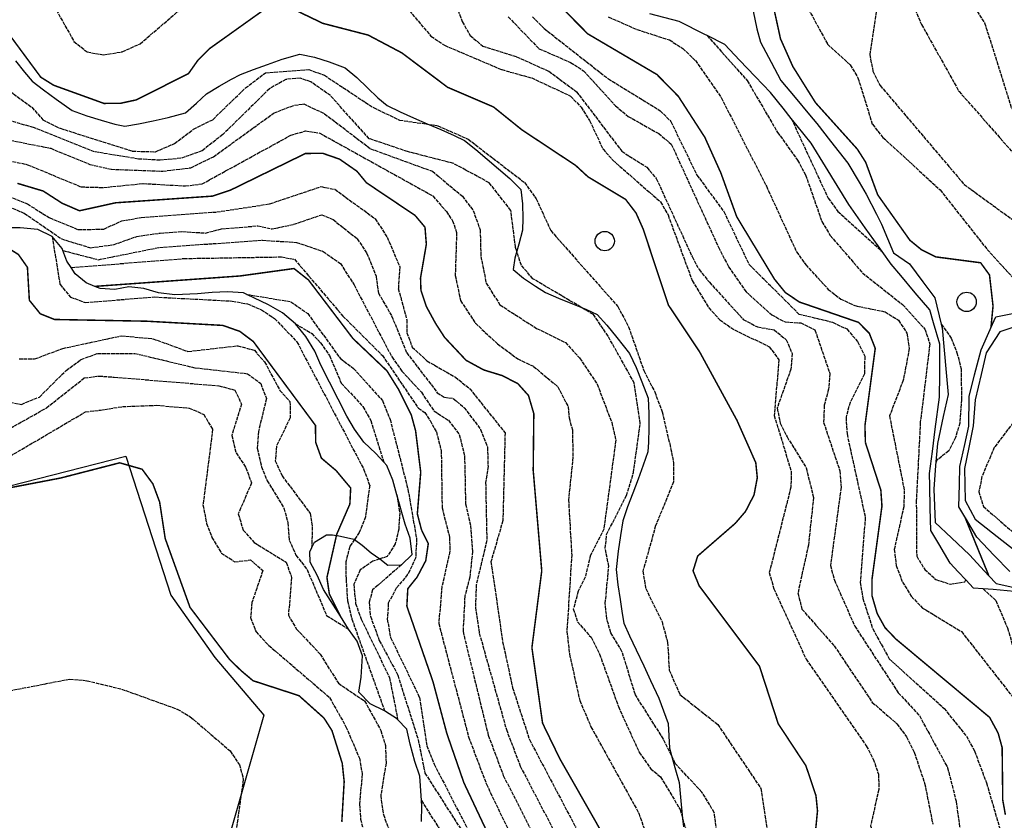
# Model space of a CAD drawing. Units: millimetres. Extents: x 439566 to 441735, y 3111495 to 3114000.
# Drawn here: x 440371 to 440503, y 3113593 to 3113701 of the extents above; entities that cross this region are included whole.
import ezdxf

# ---------------------------------------------------------------- set-up
doc = ezdxf.new("R2010")
doc.units = ezdxf.units.MM
doc.linetypes.add('ESTILO_0', pattern=[0.5, 0.5, 0])
for name, color, linetype in [('5007_CURVA_DE_NIVEL_', 7, 'Continuous'), ('5008_CURVA_DE_NIVEL_', 7, 'Continuous'), ('5015_PUNTO_ACOTADO_T', 7, 'Continuous'), ('5017_ACANTILADO', 7, 'Continuous'), ('5164_LINEA_MURO_PARE', 7, 'Continuous'), ('5633_PIE_DE_ACANTILA', 7, 'Continuous')]:
    doc.layers.add(name, color=color, linetype=linetype)

# ---------------------------------------------------------------- blocks, each defined once
blk = doc.blocks.new('5PATER')
at = {"layer": '5015_PUNTO_ACOTADO_T', "color": 7}
blk.add_circle((0, 0), 1.3, dxfattribs=at)

msp = doc.modelspace()

# ---------------------------------------------------------------- linework, layer by layer
at = {"layer": '5007_CURVA_DE_NIVEL_', "color": 42, "linetype": 'ESTILO_0', "const_width": 0.2}
for points, elevation in [([(440471.876, 3113704.521), (440473.258, 3113698.21), (440474.912, 3113694.499), (440477.96, 3113689.637), (440483.581, 3113683.394), (440484.697, 3113681.648), (440486.317, 3113677.259), (440490.645, 3113671.152), (440492.207, 3113669.876), (440494.145, 3113668.918), (440500.151, 3113668.131), (440501.341, 3113666.492), (440501.816, 3113662.312), (440501.532, 3113659.386)], 75), ([(440366.79, 3113702.634), (440373.862, 3113693.058), (440375.6, 3113691.975), (440382.357, 3113689.534), (440384.574, 3113689.553), (440386.708, 3113690.014), (440393.714, 3113693.55), (440394.974, 3113695.334), (440396.589, 3113696.935), (440404.893, 3113702.858), (440407.046, 3113702.556), (440411.768, 3113700.292), (440417.857, 3113698.715), (440422.364, 3113696.333), (440428.527, 3113691.706), (440434.697, 3113689.061)], 125), ([(440444.309, 3113701.962), (440447.354, 3113698.887), (440456.651, 3113693.42), (440459.53, 3113690.488), (440463.089, 3113684.984), (440465.247, 3113680.19), (440467.374, 3113674.313), (440472.439, 3113665.939), (440473.911, 3113664.128), (440475.79, 3113662.861), (440483.731, 3113660.125), (440485.189, 3113658.657), (440485.987, 3113656.631), (440484.605, 3113646.252), (440484.664, 3113643.99)], 100), ([(440434.697, 3113689.061), (440438.502, 3113685.993), (440445.728, 3113681.209), (440447.389, 3113679.678), (440452.443, 3113676.647), (440453.839, 3113674.826), (440454.803, 3113672.661), (440458.182, 3113662.473), (440462.377, 3113656.184), (440467.406, 3113646.968), (440469.937, 3113641.267), (440470.138, 3113639.252), (440469.701, 3113636.942), (440468.556, 3113634.73), (440467.195, 3113633.137), (440462.132, 3113628.742), (440461.508, 3113626.743), (440462.323, 3113624.74), (440470.436, 3113613.926), (440472.946, 3113606.215), (440476.671, 3113600.561), (440478.019, 3113596.57), (440478.23, 3113594.522), (440477.804, 3113590.157)], 125), ([(440370.72, 3113678.801), (440374.186, 3113677.768), (440376.732, 3113676.126), (440379.063, 3113675.116), (440383.913, 3113676.189), (440396.939, 3113677.083), (440399.41, 3113677.916), (440409.418, 3113682.809), (440411.724, 3113682.842), (440414.009, 3113682.051), (440416.352, 3113680.419), (440417.623, 3113678.878), (440424.152, 3113674.494), (440425.489, 3113672.909), (440425.669, 3113670.612), (440424.887, 3113666.086), (440424.944, 3113664.434), (440425.67, 3113662.256), (440426.897, 3113660.003), (440428.124, 3113658.106), (440431.003, 3113655.033), (440433.373, 3113653.737), (440435.834, 3113652.985), (440437.957, 3113651.906), (440439.396, 3113650.296), (440440.11, 3113647.865), (440440.029, 3113640.236), (440441.177, 3113626.745), (440439.854, 3113616.425), (440441.287, 3113606.279), (440443.595, 3113601.525), (440449.161, 3113591.762)], 150), ([(440364.847, 3113670.981), (440368.772, 3113670.547), (440370.855, 3113669.244), (440372.067, 3113667.519), (440372.326, 3113663.094), (440373.789, 3113661.284), (440375.703, 3113660.513), (440388.094, 3113660.281), (440398.328, 3113659.717), (440400.608, 3113658.912), (440402.423, 3113657.548), (440410.777, 3113646.278), (440410.795, 3113644.029), (440411.567, 3113641.889), (440413.554, 3113640.205), (440415.501, 3113637.877), (440415.393, 3113635.72), (440413.626, 3113631.655), (440413.593, 3113631.512), (440412.313, 3113625.849), (440412.633, 3113623.649), (440414.123, 3113620.643)], 200), ([(440381.132, 3113664.96), (440400.609, 3113666.355), (440407.886, 3113667.357), (440409.834, 3113665.816), (440415.802, 3113657.964), (440420.378, 3113653.612), (440421.904, 3113651.169), (440423.649, 3113647.686), (440424.226, 3113645.57), (440424.915, 3113639.987), (440424.459, 3113634.401), (440425.014, 3113632.268), (440425.93, 3113630.389), (440425.588, 3113628.101), (440424.429, 3113625.906), (440423.178, 3113624.345), (440423.051, 3113622), (440426.558, 3113611.873), (440428.427, 3113604.888), (440430.715, 3113598.276), (440442.06, 3113574.24)], 175), ([(440484.664, 3113643.99), (440486.742, 3113637.579), (440486.888, 3113635.434), (440485.545, 3113625.569), (440485.564, 3113623.36), (440486.254, 3113620.996), (440487.298, 3113619.119), (440488.767, 3113617.582), (440501.358, 3113607.061), (440502.498, 3113604.959), (440503.039, 3113603.004), (440503.121, 3113595.957), (440503.475, 3113593.975)], 100), ([(440363.768, 3113636.769), (440376.531, 3113639.215), (440384.468, 3113641.258), (440387.477, 3113640.397), (440388.918, 3113638.44), (440389.833, 3113635.992), (440390.581, 3113631.085), (440393.911, 3113621.844), (440399.252, 3113614.814), (440400.799, 3113613.318), (440402.379, 3113611.989), (440408.558, 3113609.978), (440411.92, 3113606.968), (440412.995, 3113605.275), (440414.369, 3113600.889), (440414.629, 3113598.435), (440414.311, 3113593.028)], 225), ([(440498.022, 3113633.996), (440501.255, 3113626.086)], 75)]:
    msp.add_lwpolyline(points, dxfattribs=dict(at, elevation=elevation))
at = {"layer": '5008_CURVA_DE_NIVEL_', "color": 42, "linetype": 'ESTILO_0'}
for points, elevation in [([(440419.428, 3113747.538), (440434.056, 3113747.552), (440438.163, 3113746.538), (440442.104, 3113744.82), (440449.697, 3113742.911), (440451.637, 3113741.795), (440456.323, 3113738.09), (440462.464, 3113730.667), (440468.371, 3113727.411), (440469.93, 3113726.073), (440476.497, 3113717.808), (440481.323, 3113710.535), (440484.951, 3113708.274), (440486.211, 3113706.546), (440486.218, 3113702.476), (440485.243, 3113696.067), (440485.683, 3113693.874), (440486.657, 3113691.931), (440497.929, 3113678.658), (440506.12, 3113672.697)], 65), ([(440427.671, 3113741.573), (440437.868, 3113738.968), (440447.932, 3113740.778), (440450.069, 3113740.093), (440451.831, 3113738.743), (440455.247, 3113733.187), (440456.852, 3113731.727), (440461.412, 3113728.626), (440468.177, 3113722.69), (440471.49, 3113720.322), (440472.921, 3113718.694), (440474.824, 3113714.869), (440475.193, 3113712.712), (440475.189, 3113707.449), (440475.62, 3113705.355), (440476.439, 3113703.262), (440479.585, 3113697.497), (440482.615, 3113694.706), (440483.667, 3113692.974), (440485.604, 3113686.731), (440487.022, 3113684.963), (440494.694, 3113677.922), (440501.031, 3113669.913), (440505.955, 3113664.524)], 70), ([(440496.051, 3113707.435), (440500.684, 3113700.354), (440504.338, 3113688.806)], 55), ([(440373.293, 3113706.805), (440378.315, 3113697.875), (440380.078, 3113696.447), (440382.301, 3113696.057), (440384.817, 3113696.486), (440387.211, 3113697.547), (440396.678, 3113705.665)], 120), ([(440420.663, 3113705.185), (440426.294, 3113698.566), (440428.115, 3113697.34), (440435.795, 3113694.075), (440439.834, 3113692.964), (440445.051, 3113690.52), (440446.466, 3113689.026), (440447.595, 3113687.246), (440449.408, 3113683.403), (440450.738, 3113681.893), (440457.132, 3113676.317), (440458.141, 3113674.55), (440461.391, 3113665.729), (440463.626, 3113662.081), (440465.104, 3113660.461), (440467.083, 3113659.101), (440471.75, 3113656.858), (440473.03, 3113655.089), (440472.416, 3113647.62)], 120), ([(440429.716, 3113702.652), (440430.493, 3113700.519), (440431.567, 3113698.656), (440433.244, 3113697.238), (440437.79, 3113695.8), (440442.128, 3113693.848), (440445.859, 3113691.11), (440451.932, 3113683.107), (440455.279, 3113680.968), (440456.567, 3113679.456), (440461.372, 3113668.974), (440462.311, 3113667.209), (440463.701, 3113665.503), (440468.258, 3113660.53), (440470.153, 3113659.508), (440472.392, 3113659.129), (440474.033, 3113657.773), (440474.836, 3113655.932), (440474.653, 3113653.833), (440472.803, 3113648.607), (440473.232, 3113646.586), (440474.133, 3113644.736), (440476.709, 3113640.597), (440477.693, 3113636.602), (440477.004, 3113630.202), (440475.597, 3113623.777), (440476.13, 3113621.593), (440480.469, 3113616.677), (440485.593, 3113609.08), (440488.903, 3113606.206), (440490.185, 3113604.442), (440491.214, 3113602.385), (440492.622, 3113598.237), (440493.714, 3113592.721)], 115), ([(440491.313, 3113702.155), (440492.211, 3113700.141), (440497.244, 3113691.152), (440505.452, 3113681.83)], 60), ([(440436.678, 3113701.165), (440440.805, 3113696.883), (440445.057, 3113695.037), (440446.796, 3113693.925), (440451.091, 3113689.204), (440452.808, 3113687.796), (440456.887, 3113685.484), (440458.587, 3113684.064), (440464.924, 3113670.213), (440466.276, 3113667.598), (440468.654, 3113664.208), (440472.078, 3113661.128), (440473.879, 3113660.187), (440475.97, 3113660.056), (440477.888, 3113659.102), (440479.894, 3113653.217), (440479.722, 3113651.135), (440479.144, 3113648.995), (440479.052, 3113646.685), (440481.236, 3113640.173), (440481.397, 3113637.927), (440479.966, 3113627.463), (440480.497, 3113625.515), (440483.232, 3113619.321), (440489.087, 3113610.37), (440491.919, 3113607.298), (440495.716, 3113600.298), (440496.853, 3113595.808), (440498.355, 3113584.899)], 110), ([(440439.925, 3113701.187), (440441.493, 3113699.603), (440450.131, 3113692.828), (440457.097, 3113688.553), (440458.52, 3113687.124)], 105), ([(440450.114, 3113701.159), (440453.965, 3113699.465), (440458.348, 3113698.057), (440460.154, 3113696.907), (440461.817, 3113695.304), (440465.292, 3113690.318), (440471.361, 3113678.412), (440475.407, 3113669.61), (440476.658, 3113667.867), (440479.67, 3113664.557), (440481.376, 3113663.257), (440483.244, 3113662.371), (440487.309, 3113661.549), (440489.119, 3113660.403), (440490.247, 3113658.677), (440490.548, 3113656.605), (440489.753, 3113652.34), (440487.906, 3113647.551), (440489.896, 3113637.529), (440489.813, 3113635.349), (440488.54, 3113629.597), (440488.82, 3113627.461), (440489.635, 3113625.243), (440490.835, 3113623.325), (440492.339, 3113621.752), (440497.573, 3113618.591), (440504.522, 3113609.717)], 95), ([(440463.397, 3113698.645), (440468.79, 3113692.595), (440472.86, 3113685.65), (440475.556, 3113681.915), (440476.627, 3113679.933), (440478.82, 3113673.662), (440479.945, 3113671.782), (440484.256, 3113666.782), (440489.656, 3113662.515), (440492.669, 3113659.224), (440493.315, 3113657.188), (440492.046, 3113646.702), (440491.501, 3113636.183), (440491.556, 3113628.703), (440492.632, 3113626.942), (440494.149, 3113625.579), (440496.051, 3113624.953), (440498.032, 3113625.248), (440498.154, 3113625.521)], 90), ([(440368.281, 3113692.225), (440372.657, 3113689.023), (440374.15, 3113687.331), (440376.468, 3113686.197), (440386.149, 3113683.132), (440389.268, 3113683.037), (440391.835, 3113684.151), (440394.382, 3113686.062), (440396.963, 3113687.353), (440401.362, 3113691.611), (440404.041, 3113693.64), (440409.876, 3113694.091), (440411.965, 3113693.324), (440418.548, 3113688.975), (440422.08, 3113687.296), (440426, 3113686.724), (440427.145, 3113686.558), (440431.296, 3113684.731), (440438.862, 3113678.914), (440440.44, 3113676.73), (440442.382, 3113672.457), (440451.387, 3113662.265), (440452.841, 3113659.531), (440454.898, 3113653.638), (440456.361, 3113650.773)], 130), ([(440465.116, 3113588.217), (440464.364, 3113594.27), (440462.689, 3113597.033), (440459.126, 3113600.852), (440458.598, 3113601.94), (440457.531, 3113604.141), (440453.755, 3113610.098), (440451.959, 3113615.921), (440450.46, 3113618.431), (440449.916, 3113620.303), (440449.712, 3113622.357), (440450.181, 3113627.375), (440449.715, 3113629.731), (440449.888, 3113631.646), (440452.568, 3113636.857), (440453.498, 3113639.946), (440454.417, 3113646.543), (440453.599, 3113651.986), (440450.092, 3113658.282), (440448.119, 3113661.171), (440446.435, 3113662.167), (440439.987, 3113665.986), (440438.435, 3113667.779), (440437.815, 3113669.69), (440437.645, 3113670.216), (440437.023, 3113675.171), (440434.121, 3113678.877), (440429.35, 3113681.456), (440423.128, 3113683.07), (440417.996, 3113684.8), (440412.78, 3113690.586), (440410.129, 3113692.43), (440408.716, 3113692.929), (440406.805, 3113692.761), (440404.587, 3113691.514), (440398.305, 3113685.347), (440395.513, 3113683.153), (440392.692, 3113682.165), (440389.894, 3113681.905), (440386.989, 3113682.067), (440381.058, 3113683.038), (440372.882, 3113686.299), (440366.582, 3113688.099)], 135), ([(440365.032, 3113685.545), (440375.199, 3113683.504), (440380.471, 3113681.337), (440383.347, 3113680.695), (440390.249, 3113680.433), (440394.041, 3113680.9), (440397.076, 3113682.38), (440405.15, 3113688.227), (440407.935, 3113689.308), (440409.218, 3113689.464), (440412.006, 3113688.147), (440418.182, 3113683.441), (440426.482, 3113680.421)], 140), ([(440474.705, 3113687.503), (440479.664, 3113676.791), (440480.976, 3113675.025), (440486.904, 3113669.663)], 85), ([(440458.52, 3113687.124), (440462.013, 3113679.914), (440465.637, 3113675.015), (440469.036, 3113667.907), (440475.724, 3113661.248), (440480.258, 3113660.147), (440482.161, 3113659.234), (440483.624, 3113657.561), (440484.574, 3113655.576), (440484.539, 3113653.195), (440482.615, 3113649.379), (440482.061, 3113647.373), (440482.193, 3113645.131), (440484.652, 3113633.92), (440483.979, 3113625.195), (440484.319, 3113623.045), (440485.644, 3113618.976), (440487.88, 3113614.923), (440495.233, 3113608.27), (440498.228, 3113604.553), (440499.322, 3113602.549), (440500.934, 3113598.271), (440505.477, 3113582.711)], 105), ([(440363.055, 3113683.311), (440372.096, 3113681.304), (440379.281, 3113678.323), (440382.318, 3113678.248), (440387.619, 3113678.779), (440393.322, 3113678.445), (440395.547, 3113678.732), (440407.454, 3113685.26), (440409.423, 3113685.84), (440411.342, 3113685.558), (440426.549, 3113677.102), (440428.357, 3113675.004), (440429.196, 3113673.786), (440429.735, 3113672.202), (440429.55, 3113666.405)], 145), ([(440360.111, 3113679.737), (440371.651, 3113674.778), (440376.673, 3113671.33), (440380.533, 3113670.136), (440383.704, 3113670.577), (440386.762, 3113671.67), (440389.906, 3113672.124), (440392.938, 3113672.334), (440395.963, 3113672.128), (440398.141, 3113672.675), (440403.044, 3113673.093), (440404.942, 3113672.67), (440407.878, 3113673.3), (440411.605, 3113674.584), (440413.148, 3113673.931), (440416.389, 3113671.36), (440417.651, 3113669.444), (440418.915, 3113666.309), (440419.235, 3113664.058), (440421.004, 3113660.99), (440423.027, 3113656.042), (440427.142, 3113650.673), (440428.109, 3113650.075), (440429.284, 3113649.909), (440430.763, 3113648.662), (440432.968, 3113645.751), (440433.877, 3113643.389), (440433.957, 3113640.784), (440433.637, 3113638.633), (440433.791, 3113630.81), (440432.376, 3113624.888), (440432.257, 3113621.881), (440432.782, 3113618.392), (440436.426, 3113605.426), (440438.284, 3113600.516), (440443.695, 3113590.141)], 160), ([(440426.482, 3113680.421), (440430.513, 3113677.065), (440431.95, 3113675.164), (440432.904, 3113672.547), (440433, 3113668.98), (440433.708, 3113665.408), (440435.56, 3113662.471), (440440.464, 3113659.322), (440444.35, 3113657.407), (440446.267, 3113655.343), (440448.612, 3113651.837), (440450.583, 3113646.674), (440451.126, 3113644.312), (440449.516, 3113632.363), (440447.73, 3113628.831), (440447.009, 3113625.889), (440446.088, 3113624.015), (440445.418, 3113621.624), (440445.993, 3113619.886), (440447.795, 3113617.819), (440448.945, 3113615.575), (440451.47, 3113608.515), (440454.28, 3113602.348), (440455.828, 3113600.17), (440457.147, 3113599.061), (440459.78, 3113594.676), (440460.109, 3113593.482), (440461.253, 3113589.337)], 140), ([(440366.703, 3113678.19), (440372.079, 3113676.028), (440375.01, 3113674.192), (440378.879, 3113672.581), (440382.339, 3113672.656), (440384.733, 3113673.759), (440387.357, 3113674.216), (440397.519, 3113674.957), (440404.599, 3113676.036), (440411.549, 3113678.363), (440413.366, 3113677.996), (440418.799, 3113674.053), (440420.406, 3113671.568), (440422.11, 3113667.565), (440421.906, 3113664.67), (440423.05, 3113660.458), (440423.053, 3113658.727), (440423.777, 3113656.806), (440425.747, 3113654.957), (440429.567, 3113652.767)], 155), ([(440375.39, 3113671.648), (440376.448, 3113665.202), (440377.867, 3113663.519), (440379.836, 3113662.801), (440389.133, 3113663.534), (440399.595, 3113662.987), (440401.644, 3113662.611), (440403.514, 3113661.82), (440405.279, 3113660.651), (440408.288, 3113657.496), (440417.24, 3113640.431), (440418.057, 3113638.24), (440417.478, 3113633.99), (440416.662, 3113631.907), (440416.022, 3113630.961), (440415.372, 3113630.002), (440414.846, 3113627.955), (440414.881, 3113625.633), (440415.084, 3113622.725), (440415.667, 3113620.276), (440420.053, 3113607.951)], 195), ([(440376.822, 3113669.775), (440381.589, 3113668.541), (440389.807, 3113670.199), (440403.635, 3113671.158), (440408.204, 3113670.875), (440411.815, 3113669.648), (440414.127, 3113668.038), (440415.959, 3113665.15), (440421.057, 3113655.432), (440422.381, 3113653.579), (440425.007, 3113650.728), (440426.686, 3113648.231), (440428.629, 3113646.974), (440430.101, 3113645.053), (440430.802, 3113642.157), (440430.942, 3113635.727), (440431.606, 3113632.815), (440431.872, 3113629.328), (440431.501, 3113625.876), (440430.842, 3113623.345), (440430.597, 3113618.577), (440433.989, 3113604.663), (440436.011, 3113599.267), (440441.335, 3113588.733)], 165), ([(440377.927, 3113667.486), (440393.097, 3113668.7), (440406.203, 3113668.921), (440407.956, 3113668.6), (440414.468, 3113660.957), (440419.761, 3113655.678), (440424.604, 3113648.586), (440425.445, 3113648.037), (440426.162, 3113646.949), (440427.016, 3113645.402), (440427.672, 3113642.875), (440427.789, 3113635.206), (440428.786, 3113631.268), (440428.841, 3113629.378), (440427.771, 3113624.662), (440427.334, 3113619.667), (440431.349, 3113604.427), (440433.744, 3113598.075), (440439.287, 3113586.528)], 170), ([(440429.55, 3113666.405), (440430.27, 3113663.04), (440432.265, 3113660.006), (440435.244, 3113657.225), (440437.977, 3113655.205), (440440.084, 3113654.205), (440443.339, 3113651.484), (440444.716, 3113648.795), (440444.843, 3113647.308), (440445.292, 3113645.662), (440445.374, 3113642.023), (440444.771, 3113636.288), (440445.199, 3113628.904), (440444.557, 3113618.657), (440444.907, 3113615.559), (440446.286, 3113609.324), (440447.792, 3113605.797), (440454.214, 3113594.203), (440455.193, 3113591.373), (440455.95, 3113586.67), (440457.681, 3113580.613), (440459.429, 3113576.467), (440460.496, 3113573.939), (440462.911, 3113570.549)], 145), ([(440401.548, 3113663.89), (440407.46, 3113662.902), (440409.729, 3113661.298), (440414.123, 3113655.264), (440415.884, 3113653.926), (440419.793, 3113649.608), (440420.798, 3113647.096), (440423.196, 3113637.695), (440424.358, 3113631.063), (440424.231, 3113628.428), (440423.15, 3113626.246), (440421.631, 3113624.422), (440420.561, 3113622.41), (440420.414, 3113620.244), (440420.858, 3113617.809), (440424.76, 3113609.719), (440425.737, 3113603.242), (440426.715, 3113600.788), (440433.272, 3113588.093)], 180), ([(440408.08, 3113659.941), (440410.272, 3113658.622), (440411.459, 3113657.386), (440412.649, 3113655.682), (440414.238, 3113651.972), (440417.146, 3113648.824), (440418.2, 3113646.931), (440419.941, 3113641.344)], 185), ([(440494.868, 3113659.868), (440496.194, 3113658.017), (440496.973, 3113656.054), (440497.526, 3113653.884), (440497.578, 3113649.734), (440497.332, 3113646.601), (440496.79, 3113644.655), (440495.864, 3113642.847), (440494.28, 3113641.622), (440494.126, 3113641.26)], 80), ([(440370.945, 3113655.229), (440373.032, 3113655.208), (440376.832, 3113656.626), (440384.699, 3113658.319), (440388.933, 3113657.925), (440393.643, 3113656.211), (440400.328, 3113656.989), (440402.563, 3113656.369), (440403.933, 3113654.801), (440406.003, 3113650.969), (440407.346, 3113649.476), (440407.372, 3113647.314), (440405.534, 3113643.492), (440405.378, 3113641.541), (440406.287, 3113639.501), (440410.057, 3113634.459), (440410.348, 3113632.644), (440410.26, 3113629.797)], 205), ([(440369.129, 3113649.502), (440371.269, 3113649.112), (440373.682, 3113650.096), (440377.281, 3113653.675), (440379.289, 3113655.141), (440381.502, 3113655.963), (440386.496, 3113655.959), (440394.628, 3113654.019), (440401.654, 3113653.226), (440403.409, 3113651.923), (440404.175, 3113649.904), (440403.113, 3113645.469), (440402.946, 3113643.221), (440403.514, 3113640.734), (440404.266, 3113638.853), (440406.526, 3113635.184), (440407.078, 3113633.186), (440407.236, 3113630.866), (440408.155, 3113628.843), (440409.651, 3113626.91), (440412.268, 3113620.747), (440415.219, 3113618.896)], 210), ([(440369.786, 3113645.914), (440374.609, 3113648.629), (440379.709, 3113652.664), (440381.706, 3113652.917), (440383.703, 3113652.767), (440397.802, 3113651.612), (440399.925, 3113651.026), (440400.846, 3113649.152), (440399.534, 3113644.937), (440400.099, 3113642.611), (440401.434, 3113640.601), (440402.173, 3113638.547), (440400.4, 3113634.394), (440401.063, 3113632.228), (440402.538, 3113630.569), (440406.838, 3113627.89), (440407.565, 3113625.86), (440407.133, 3113620.782), (440408.226, 3113618.93), (440411.409, 3113615.552), (440413.852, 3113611.643), (440417.379, 3113609.263), (440419.567, 3113605.308), (440420.169, 3113603.271), (440420.256, 3113600.896), (440419.534, 3113596.514), (440419.902, 3113593.996), (440420.684, 3113591.849)], 215), ([(440429.567, 3113652.767), (440431.493, 3113651.215), (440436.249, 3113645.275), (440435.954, 3113633.51), (440434.356, 3113627.963), (440435.924, 3113617.202), (440437.263, 3113611.042), (440439.521, 3113604.071), (440445.745, 3113592.281)], 155), ([(440456.361, 3113650.773), (440457.365, 3113648.088), (440458.365, 3113643.814), (440458.891, 3113641.283), (440458.885, 3113638.719), (440456.481, 3113632.825), (440454.768, 3113626.69), (440455.147, 3113624.368), (440457.335, 3113619.894), (440458.095, 3113617.111), (440458.304, 3113613.401), (440459.728, 3113610.153), (440464.826, 3113606.109), (440470.624, 3113597.506), (440471.97, 3113588.641)], 130), ([(440369.733, 3113642.148), (440379.885, 3113648.113), (440381.875, 3113648.342), (440384.848, 3113648.811), (440389.412, 3113648.989), (440393.801, 3113648.606), (440395.759, 3113647.77), (440396.956, 3113645.772), (440395.658, 3113635.593), (440396.138, 3113633.108), (440396.864, 3113631.242), (440398.142, 3113629.141), (440399.938, 3113627.955), (440402.059, 3113628.207), (440403.701, 3113626.772), (440402.237, 3113622.496), (440402.049, 3113620.475), (440402.782, 3113618.535), (440404.507, 3113616.725), (440412.675, 3113609.725), (440414.867, 3113605.801), (440416.671, 3113601.605), (440417.051, 3113599.46), (440416.682, 3113595.411), (440416.822, 3113593.404), (440417.52, 3113590.828)], 220), ([(440472.416, 3113647.62), (440474.711, 3113640.042), (440474.653, 3113637.991), (440471.748, 3113626.509), (440472.365, 3113624.341), (440476.696, 3113614.897), (440484.788, 3113603.244), (440485.715, 3113601.458), (440486.435, 3113599.414), (440486.462, 3113597.375), (440485.359, 3113592.506), (440486.211, 3113590.408), (440489.444, 3113585.815), (440491.233, 3113579.516), (440492.239, 3113577.377), (440493.654, 3113575.304), (440497.327, 3113571.202), (440507.579, 3113561.474)], 120), ([(440504.533, 3113646.676), (440501.987, 3113643.328), (440500.331, 3113639.438), (440499.906, 3113637.378), (440500.522, 3113635.384), (440505.267, 3113631.271)], 65), ([(440421.724, 3113636.962), (440422.091, 3113634.552), (440421.963, 3113632.343), (440421.485, 3113630.353), (440420.401, 3113628.667), (440419.402, 3113628.343), (440418.479, 3113628.044), (440416.783, 3113626.875), (440415.91, 3113624.935), (440416.165, 3113622.368), (440416.91, 3113620.253), (440420.732, 3113612.393), (440421.812, 3113606.796)], 190), ([(440422.348, 3113627.575), (440418.441, 3113624.179), (440417.995, 3113622.548), (440418.15, 3113620.641), (440419.352, 3113617.404), (440421.841, 3113612.741), (440424.574, 3113604.045), (440425.487, 3113599.566), (440431.38, 3113590.358)], 185), ([(440500.492, 3113624.331), (440502.179, 3113622.779), (440503.763, 3113619.072), (440505.243, 3113613.93), (440505.957, 3113609.697), (440507.609, 3113605.859), (440511.14, 3113595.114), (440511.297, 3113594.429)], 90), ([(440369.022, 3113610.512), (440377.782, 3113612.214), (440380.074, 3113611.993), (440384.717, 3113610.86), (440392.198, 3113608.174), (440393.946, 3113607.155), (440399.302, 3113602.552), (440400.548, 3113600.708), (440401.075, 3113598.758), (440399.887, 3113590.331)], 230), ([(440425.005, 3113595.881), (440428.158, 3113590.924), (440435.225, 3113577.14), (440437.663, 3113571.731)], 190)]:
    msp.add_lwpolyline(points, dxfattribs=dict(at, elevation=elevation))
at = {"layer": '5017_ACANTILADO', "color": 42}
for points in [[(440504.649, 3113623.965, 87.612), (440501.829, 3113624.252, 89.17), (440500.492, 3113624.331, 90.068), (440499.195, 3113624.408, 90.94), (440498.154, 3113625.521, 90.206), (440497.147, 3113626.599, 89.496), (440496.036, 3113627.788, 88.713), (440494.514, 3113630.374, 87.781), (440493.453, 3113632.176, 87.131), (440493.383, 3113635.176, 86.66), (440493.312, 3113638.175, 86.19), (440493.273, 3113639.82, 85.932), (440493.666, 3113642.794, 85.591), (440494.059, 3113645.769, 85.25), (440494.627, 3113650.073, 84.757), (440494.65, 3113653.073, 85.153), (440494.68, 3113657.177, 85.695), (440493.829, 3113660.053, 86.691), (440493.307, 3113661.818, 87.302), (440491.369, 3113664.109, 86.729), (440489.432, 3113666.399, 86.157), (440488.117, 3113667.952, 85.768), (440486.904, 3113669.663, 85.321), (440486.382, 3113670.399, 85.129), (440484.646, 3113672.846, 84.489), (440482.45, 3113675.941, 83.68), (440480.876, 3113678.495, 83.544), (440479.301, 3113681.048, 83.408), (440477.356, 3113684.203, 83.24), (440475.477, 3113686.542, 84.114), (440474.705, 3113687.503, 84.473), (440473.598, 3113688.88, 84.988), (440471.902, 3113690.991, 85.777), (440469.833, 3113693.164, 86.672), (440467.764, 3113695.337, 87.568), (440465.76, 3113697.441, 88.436), (440463.397, 3113698.645, 89.557), (440463.087, 3113698.803, 89.705), (440459.63, 3113700.563, 91.347), (440455.68, 3113701.592, 92.334)], [(440420.053, 3113607.951, 212.881), (440418.105, 3113608.897, 212.364), (440416.614, 3113610.434, 211.722), (440416.904, 3113612.457, 211.189), (440417.073, 3113615.319, 210.641), (440416.359, 3113617.301, 210.359), (440415.219, 3113618.896, 209.951), (440414.123, 3113620.643, 209.091), (440411.863, 3113624.252, 207.32), (440410.978, 3113626.17, 207.273), (440410.048, 3113627.929, 206.536), (440410.032, 3113629.305, 204.97), (440410.26, 3113629.797, 204.412), (440410.628, 3113630.592, 203.513), (440412.256, 3113631.589, 202.918), (440413.056, 3113631.595, 200.975), (440413.593, 3113631.512, 199.439), (440413.73, 3113631.492, 199.048), (440415.946, 3113631.018, 195.132), (440416.022, 3113630.961, 195.03), (440417.049, 3113630.205, 193.66), (440418.273, 3113629.187, 191.921), (440419.402, 3113628.343, 190.457), (440420.508, 3113627.517, 189.023), (440422.348, 3113627.575, 188.239), (440423.75, 3113628.922, 187.644), (440423.487, 3113631.142, 187.785), (440422.839, 3113633.012, 188.13), (440421.724, 3113636.962, 190.509), (440421.173, 3113638.917, 191.686), (440420.341, 3113640.895, 193.393), (440419.941, 3113641.344, 193.506), (440418.901, 3113642.516, 193.801), (440417.275, 3113644.022, 193.848), (440416.016, 3113645.782, 193.863), (440414.979, 3113647.517, 193.942), (440411.483, 3113654.387, 193.722), (440410.691, 3113656.278, 193.722), (440409.458, 3113658.213, 193.754), (440408.08, 3113659.941, 193.675), (440406.324, 3113661.417, 193.738), (440404.47, 3113662.485, 193.738), (440401.551, 3113663.889, 193.778), (440401.548, 3113663.89, 193.778), (440401.117, 3113664.099, 193.785), (440398.969, 3113664.206, 193.801), (440396.913, 3113664.137, 193.832), (440394.911, 3113663.937, 193.832), (440391.862, 3113663.842, 194.224), (440389.665, 3113664.096, 194.474), (440387.712, 3113664.678, 194.49), (440385.69, 3113664.914, 193.973), (440383.799, 3113664.521, 193.205), (440381.834, 3113664.692, 192.673), (440381.132, 3113664.96, 192.614), (440379.944, 3113665.417, 192.516), (440378.477, 3113666.655, 193.205), (440377.927, 3113667.486, 193.413), (440377.361, 3113668.346, 193.628), (440376.822, 3113669.775, 194.477), (440376.715, 3113670.059, 194.646), (440375.39, 3113671.648, 194.709), (440373.455, 3113672.618, 195.445), (440371.103, 3113672.826, 195.868), (440369.861, 3113672.839, 196.796)], [(440504.061, 3113626.652, 71.477), (440501.987, 3113628.819, 72.595), (440499.64, 3113631.271, 73.859), (440498.109, 3113633.851, 75.131), (440498.022, 3113633.996, 75.203), (440497.209, 3113635.367, 75.878), (440497.288, 3113638.366, 76.537), (440497.351, 3113640.773, 77.065), (440498.011, 3113643.699, 77.724), (440498.572, 3113646.188, 78.285), (440498.597, 3113650.153, 78.079), (440499.34, 3113653.059, 77.385), (440500.203, 3113656.44, 76.579), (440501.437, 3113659.174, 74.91), (440501.532, 3113659.386, 74.781), (440502.201, 3113660.869, 73.876), (440506.443, 3113661.724, 71.312)], [(440425.018, 3113593.055, 210.985), (440425.052, 3113595.131, 211.894), (440425.005, 3113595.881, 211.891), (440424.799, 3113599.181, 211.878), (440424.139, 3113601.141, 211.878), (440423.488, 3113603.474, 211.565), (440423.026, 3113605.474, 211.612), (440421.812, 3113606.796, 212.572), (440421.779, 3113606.833, 212.599), (440420.053, 3113607.951, 212.881)]]:
    msp.add_polyline3d(points, dxfattribs=at)
at = {"layer": '5164_LINEA_MURO_PARE', "color": 1}
msp.add_polyline3d([(440354.156, 3113636.987, 230.557), (440354.861, 3113636.177, 230.634), (440365.641, 3113637.155, 230.254), (440385.299, 3113642.149, 228.508), (440391.353, 3113623.461, 229.361), (440397.239, 3113615.09, 229.703), (440403.824, 3113607.369, 230.3), (440389.516, 3113557.189, 236.36)], dxfattribs=at)
at = {"layer": '5633_PIE_DE_ACANTILA', "color": 42}
for points in [[(440469.571, 3113701.943, 77.842), (440470.089, 3113699.546, 77.8), (440470.587, 3113697.75, 77.392), (440471.994, 3113695.1, 77.012), (440473.307, 3113692.628, 76.658), (440475.23, 3113690.325, 76.87), (440477.153, 3113688.023, 77.083), (440478.133, 3113686.85, 77.191), (440479.979, 3113684.485, 77.31), (440482.295, 3113681.519, 77.458), (440483.835, 3113678.945, 77.278), (440484.786, 3113677.356, 77.166), (440486.14, 3113674.679, 75.94), (440486.822, 3113673.333, 75.323), (440488.424, 3113669.469, 76.224), (440490.575, 3113667.996, 78.918), (440492.362, 3113665.587, 79.588), (440493.982, 3113663.403, 80.194), (440494.868, 3113659.868, 80.443), (440494.991, 3113659.377, 80.478), (440495.25, 3113656.388, 80.846), (440495.51, 3113653.399, 81.213), (440495.768, 3113650.43, 81.579), (440495.127, 3113647.5, 81.53), (440494.334, 3113643.875, 81.47), (440494.096, 3113640.884, 80.098), (440493.845, 3113637.731, 78.651), (440494.028, 3113633.247, 77.317), (440496.213, 3113631.191, 76.675), (440498.633, 3113628.913, 75.965), (440500.673, 3113626.714, 75.308), (440501.255, 3113626.086, 75.12), (440502.228, 3113625.037, 74.806), (440505.284, 3113624.37, 74.389)], [(440370.485, 3113695.244, 125.891), (440371.69, 3113693.735, 125.88), (440372.725, 3113692.541, 125.873), (440374.24, 3113691.351, 125.798), (440375.929, 3113690.089, 125.724), (440378.095, 3113688.577, 125.617), (440380.06, 3113687.86, 125.515), (440381.976, 3113687.287, 125.412), (440383.798, 3113686.742, 125.31), (440385.154, 3113686.462, 125.248), (440387.011, 3113686.784, 125.177), (440388.967, 3113687.202, 125.106), (440390.991, 3113687.635, 125.035), (440393.287, 3113688.267, 124.944), (440394.805, 3113689.566, 125.519), (440396.135, 3113690.826, 126.033), (440397.815, 3113691.846, 127.173), (440399.467, 3113692.778, 128.313), (440400.684, 3113693.417, 128.98), (440402.458, 3113694.082, 129.006), (440404.339, 3113694.759, 129.032), (440406.3, 3113695.465, 129.058), (440408.656, 3113696.152, 129.093), (440410.64, 3113695.742, 129.112), (440412.601, 3113695.127, 129.132), (440414.768, 3113694.331, 129.157), (440416.322, 3113693.028, 129.408), (440417.764, 3113691.642, 129.66), (440419.163, 3113690.3, 129.912), (440420.389, 3113689.242, 130.102), (440422.13, 3113688.412, 130.281), (440423.963, 3113687.613, 130.46), (440425.796, 3113686.814, 130.639), (440426, 3113686.724, 130.658), (440427.63, 3113686.014, 130.818), (440429.399, 3113685.243, 130.998), (440430.811, 3113684.549, 131.127), (440432.311, 3113683.345, 131.221), (440433.836, 3113682.051, 131.315), (440435.362, 3113680.757, 131.409), (440436.907, 3113679.447, 131.503), (440438.365, 3113677.963, 131.607), (440438.603, 3113676.035, 131.87), (440438.633, 3113674.099, 132.133), (440438.583, 3113672.495, 132.328), (440438.092, 3113670.631, 133.509), (440437.815, 3113669.69, 134.104), (440437.542, 3113668.762, 134.691), (440437.342, 3113667.24, 135.628), (440438.732, 3113666.064, 135.892), (440440.328, 3113664.977, 136.157), (440441.664, 3113664.131, 136.349), (440443.437, 3113663.375, 135.675), (440445.293, 3113662.628, 135.002), (440446.435, 3113662.167, 134.576), (440447.103, 3113661.899, 134.328), (440448.614, 3113661.162, 133.786), (440449.917, 3113659.739, 133.625), (440451.27, 3113658.105, 133.464), (440452.949, 3113655.961, 133.225), (440453.856, 3113654.058, 133.058), (440454.644, 3113652.152, 132.89), (440455.456, 3113649.938, 132.681), (440455.562, 3113647.899, 132.626), (440455.546, 3113645.899, 132.572), (440455.532, 3113644.013, 132.518)], [(440504.454, 3113659.432, 69.606), (440502.731, 3113658.848, 70.393), (440500.892, 3113656.033, 71.436), (440500.214, 3113653.111, 71.393), (440499.428, 3113649.719, 71.344), (440499.153, 3113646.241, 68.809), (440498.547, 3113643.303, 67.835), (440497.963, 3113640.476, 66.898), (440498.055, 3113636.175, 66.361), (440499.405, 3113633.686, 65.939), (440501.765, 3113631.834, 65.021), (440504.633, 3113629.582, 63.904)], [(440455.532, 3113644.013, 132.518), (440455.436, 3113642.717, 132.488), (440454.819, 3113640.944, 132.623), (440454.114, 3113639.072, 132.757), (440453.41, 3113637.2, 132.892), (440452.706, 3113635.328, 133.027), (440452.057, 3113633.443, 133.161), (440451.736, 3113631.475, 133.156), (440451.459, 3113629.411, 133.152), (440451.196, 3113626.937, 133.145), (440451.404, 3113624.875, 133.136), (440451.692, 3113622.896, 133.127), (440451.963, 3113621.028, 133.118), (440452.224, 3113619.738, 133.113), (440452.987, 3113618.017, 133.157), (440453.866, 3113616.145, 133.201), (440454.887, 3113613.968, 133.257), (440455.804, 3113612.014, 133.264), (440456.921, 3113609.632, 133.273), (440458.152, 3113606.238, 133.522), (440458.323, 3113602.906, 133.763), (440458.598, 3113601.94, 134.138), (440459.145, 3113600.021, 134.886), (440459.627, 3113598.331, 135.545), (440459.924, 3113595.346, 136.395), (440460.109, 3113593.482, 136.925), (440460.221, 3113592.36, 137.246)]]:
    msp.add_polyline3d(points, dxfattribs=at)

# ---------------------------------------------------------------- block references
at = {"linetype": 'Continuous'}
for p in [(440449.641, 3113671.038, 127.547), (440498.269, 3113662.872, 77.695)]:
    msp.add_blockref('5PATER', p, dxfattribs=at)

doc.saveas('drawing.dxf')
